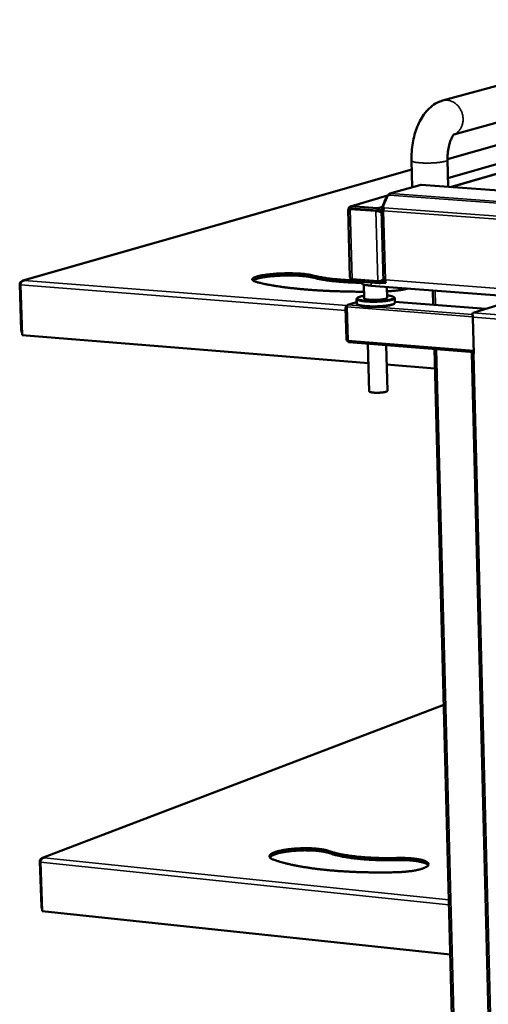
# Model space of a CAD drawing. Units: millimetres. Extents: x 65 to 5850, y 100 to 4100.
# Drawn here: x 4365 to 4546, y 3406 to 3786 of the extents above; entities that cross this region are included whole.
import ezdxf

# ---------------------------------------------------------------- set-up
doc = ezdxf.new("R2010")
doc.units = ezdxf.units.MM
doc.header["$LTSCALE"] = 20
doc.layers.add('Visible (ISO)', color=7, linetype='Continuous', lineweight=50)
doc.layers.add('Visible Narrow (ISO)', color=7, linetype='Continuous', lineweight=35)

msp = doc.modelspace()

# ---------------------------------------------------------------- linework, layer by layer
at = {"layer": 'Visible (ISO)'}
for p, q in [((4527.99, 3755.2), (4684.08, 3798.09)), ((4532.28, 3742.08), (4687.58, 3785.77)), ((4531.12, 3721.85), (4722.2, 3777.35)), ((4530.05, 3725.27), (4686.11, 3770.33)), ((4552.49, 3738.99), (4529.86, 3732.54)), ((4516.26, 3721.78), (4515.99, 3732.05)), ((4530.13, 3721.92), (4529.86, 3732.31)), ((4516.08, 3728.6), (4365.92, 3685.75)), ((4519.16, 3722.62), (4507.62, 3719.29)), ((4519.58, 3722.66), (4519.16, 3722.62)), ((4519.58, 3722.66), (4519.73, 3722.68)), ((5363.9, 3661.43), (4519.73, 3722.68)), ((4492.38, 3714.39), (4506.74, 3718.54)), ((4505.53, 3716.12), (4504.6, 3713.95)), ((4506.83, 3718.74), (4504.78, 3713.93)), ((4505.53, 3716.12), (4505.71, 3716.11)), ((4506.2, 3717.7), (4505.58, 3716.23)), ((4505.58, 3716.23), (4505.76, 3716.22)), ((4505.58, 3716.23), (4505.65, 3716.12)), ((4506.41, 3717.76), (4506.2, 3717.7)), ((4506.2, 3717.7), (4506.38, 3717.69)), ((4507.47, 3718.7), (4506.83, 3718.74)), ((4492.22, 3686.94), (4491.49, 3713.12)), ((4492.73, 3713.49), (4492.28, 3713.36)), ((4492.28, 3713.36), (4502.21, 3712.62)), ((4502.66, 3713.68), (4492.73, 3714.41)), ((4492.76, 3713.54), (4492.73, 3714.41)), ((4492.73, 3713.49), (4502.66, 3712.75)), ((4492.76, 3713.54), (4502.68, 3712.81)), ((4504.4, 3712.89), (4505.15, 3685.21)), ((4504.6, 3713.95), (4504.78, 3713.93)), ((4504.6, 3713.95), (4504.63, 3713.03)), ((4505.21, 3712.98), (4504.63, 3713.03)), ((4505.42, 3713.88), (4504.78, 3713.93)), ((4504.78, 3713.93), (4505.11, 3713.4)), ((4505.11, 3713.4), (4505.27, 3713.39)), ((4504.32, 3712.11), (4504.43, 3712.1)), ((4366.43, 3685.79), (4366.43, 3685.82)), ((4366.43, 3685.82), (4366.46, 3685.8)), ((4502.95, 3685.52), (4493.03, 3686.28)), ((4493.51, 3686.25), (4493.53, 3685.51)), ((4505.12, 3686.35), (4505.12, 3686.35)), ((4364.77, 3684.28), (4365.39, 3666.43)), ((4365.74, 3664.68), (4365.06, 3684.07)), ((4493.53, 3685.51), (4503.45, 3684.75)), ((4496.8, 3684.75), (4496.78, 3685.26)), ((4497.57, 3684.23), (4497.72, 3678.92)), ((4500.42, 3683.78), (4549.64, 3679.98)), ((4504.13, 3684.87), (4503.91, 3684.8)), ((4506.01, 3684.79), (4504.27, 3684.92)), ((4506.44, 3683.31), (4506.56, 3679.11)), ((4524.25, 3681.94), (4524.39, 3676.44)), ((4494.78, 3678.68), (4494.83, 3676.88)), ((4495.06, 3679.07), (4494.88, 3678.89)), ((4509.2, 3679.38), (4509.39, 3679.21)), ((4509.5, 3679), (4509.55, 3677.2)), ((4490.56, 3675.21), (4490.9, 3663.11)), ((4491.14, 3676.11), (4490.92, 3676.04)), ((4491.41, 3662.61), (4491.05, 3675.57)), ((4491.4, 3676.4), (4494.81, 3677.45)), ((4495.13, 3676.49), (4494.94, 3676.66)), ((4509.27, 3676.8), (4509.45, 3676.98)), ((4509.54, 3677.59), (4544.64, 3674.86)), ((4539.81, 3673.35), (4551.74, 3677.09)), ((4539.75, 3671.62), (4539.67, 3671.52)), ((4539.67, 3671.52), (4540.02, 3657.5)), ((4499.37, 3653.91), (4365.74, 3664.68)), ((4491.42, 3662.48), (4491.22, 3662.5)), ((4491.73, 3662), (4540, 3658.15)), ((4499.66, 3643.01), (4499.16, 3661.4)), ((4506.65, 3643.17), (4506.17, 3660.85)), ((4524.84, 3659.36), (4535.91, 3234.87)), ((4539.28, 3657.71), (4550.12, 3228.95)), ((4539.48, 3657.84), (4540.01, 3658.01)), ((4525.03, 3651.84), (4506.37, 3653.35)), ((4528.42, 3522.09), (4373.5, 3462.95)), ((4372.51, 3461.57), (4373.12, 3444.15)), ((4374.15, 3463.04), (4374.15, 3463.07)), ((4374.15, 3463.07), (4374.18, 3463.04)), ((4373.46, 3442.37), (4372.8, 3461.29)), ((4530.93, 3425.64), (4373.46, 3442.37))]:
    msp.add_line(p, q, dxfattribs=at)
at = {"layer": 'Visible (ISO)', "flags": 128}
for points in [[(4506.91, 3718.74, -0.034436), (4507.01, 3718.88, -0.034436), (4507.13, 3719.01, -0.033418), (4507.26, 3719.11, -0.033418), (4507.41, 3719.2)], [(4507.41, 3719.2, -0.034317), (4507.55, 3719.27, -0.034317), (4507.71, 3719.31, -0.034618), (4507.87, 3719.33, -0.034618), (4508.04, 3719.33)], [(4507.47, 3718.7, -0.060556), (4507.57, 3718.92, -0.060556), (4507.73, 3719.12, -0.045902), (4507.87, 3719.24, -0.045902), (4508.04, 3719.33)], [(4503.22, 3712.55, 0.03163), (4503.08, 3712.63, 0.03163), (4502.93, 3712.69, 0.027145), (4502.8, 3712.73, 0.027145), (4502.66, 3712.75)], [(4503.49, 3712.41, 0.024443), (4503.34, 3712.54, 0.039283), (4503.23, 3712.61, 0.008674), (4503.08, 3712.69, 0.010511), (4502.95, 3712.75, 0.047704), (4502.86, 3712.78, 0.026885), (4502.68, 3712.81)], [(4504.66, 3712.76, -0.20454), (4504.53, 3712.75, -0.207617), (4504.44, 3712.84, -0.07036), (4504.42, 3712.89, -0.078184), (4504.43, 3712.93, -0.239805), (4504.5, 3713.03, -0.231575), (4504.63, 3713.03)], [(4505.21, 3712.68, -0.010053), (4505.05, 3712.69, -0.010053), (4504.9, 3712.71, -0.008069), (4504.78, 3712.73, -0.008069), (4504.66, 3712.76)], [(4505.21, 3712.68, -0.026829), (4505.21, 3713, -0.026829), (4505.25, 3713.31, -0.025223), (4505.32, 3713.6, -0.025223), (4505.42, 3713.88)], [(4456.06, 3685.24, -0.026125), (4455.6, 3685.37, -0.035287), (4455.28, 3685.5, -0.009564), (4454.9, 3685.7, -0.026608), (4454.76, 3685.79, -0.070747), (4454.61, 3685.93, -0.085044), (4454.52, 3686.09, -0.114732), (4454.51, 3686.24, -0.107151), (4454.56, 3686.4, -0.060964), (4454.69, 3686.56, -0.055288), (4454.88, 3686.71, -0.01913), (4455.21, 3686.9, -0.026135), (4455.46, 3687.02, -0.010346), (4455.95, 3687.2, -0.014364), (4456.3, 3687.31, -0.007182), (4456.91, 3687.47, -0.009126), (4457.38, 3687.58, -0.005435), (4458.09, 3687.73, -0.006463), (4458.68, 3687.84, -0.004384), (4459.46, 3687.96, -0.004971), (4460.16, 3688.06, -0.003734), (4461.01, 3688.16, -0.004083), (4461.79, 3688.24, -0.00334), (4462.68, 3688.32, -0.003545), (4463.53, 3688.39, -0.003124), (4464.46, 3688.45, -0.00323), (4465.35, 3688.49, -0.00305), (4466.28, 3688.53, -0.003077), (4467.21, 3688.55, -0.003105), (4468.13, 3688.56, -0.003058), (4469.06, 3688.56, -0.0033), (4469.95, 3688.55, -0.00317), (4470.87, 3688.53, -0.00367), (4471.7, 3688.5, -0.003431), (4472.59, 3688.45, -0.00429), (4473.35, 3688.4, -0.003887), (4474.19, 3688.33, -0.005313), (4474.86, 3688.26, -0.004631), (4475.62, 3688.16, -0.007056), (4475.76, 3688.14, -0.000852), (4476.87, 3687.96, -0.015225), (4477.2, 3687.9, -0.007312), (4477.9, 3687.73)], [(4477.92, 3686.89, 0.007143), (4477.26, 3687.05, 0.014848), (4476.94, 3687.12, 0.000812), (4475.88, 3687.29, 0.006905), (4475.76, 3687.31, 0.00457), (4475.03, 3687.41, 0.005229), (4474.4, 3687.47, 0.003832), (4473.6, 3687.55, 0.004229), (4472.88, 3687.6, 0.00337), (4472.04, 3687.65, 0.003611), (4471.25, 3687.68, 0.003094), (4470.38, 3687.71, 0.003232), (4469.54, 3687.72, 0.002957), (4468.64, 3687.73, 0.003019), (4467.77, 3687.72, 0.002938), (4466.87, 3687.71, 0.002935), (4465.98, 3687.68, 0.003036), (4465.11, 3687.64, 0.002966), (4464.22, 3687.6, 0.003265), (4463.38, 3687.54, 0.003116), (4462.51, 3687.47, 0.003665), (4461.73, 3687.4, 0.00341), (4460.9, 3687.31, 0.004316), (4460.19, 3687.22, 0.003897), (4459.41, 3687.11, 0.005373), (4458.78, 3687.01, 0.004674), (4458.07, 3686.89, 0.007153), (4457.55, 3686.78, 0.005921), (4456.92, 3686.63, 0.010373), (4456.5, 3686.52, 0.008012), (4455.97, 3686.36, 0.016843), (4455.8, 3686.3, 0.005232), (4455.25, 3686.07, 0.038453), (4455.09, 3685.99, 0.018366), (4454.78, 3685.78)], [(4477.9, 3687.73, 0.005473), (4478.93, 3687.46, 0.011228), (4479.44, 3687.35, 0.000472), (4481.07, 3687.03, 0.005365), (4481.21, 3687.01, 0.003881), (4482.26, 3686.83, 0.004308), (4483.2, 3686.69, 0.003289), (4484.34, 3686.54, 0.003585), (4485.39, 3686.42, 0.002865), (4486.61, 3686.29, 0.003076), (4487.75, 3686.19, 0.002559), (4487.85, 3686.18, 0.000106), (4490.27, 3685.99, 0.00494), (4491.18, 3685.93, 0.002585), (4492.92, 3685.84)], [(4496.79, 3684.87, -0.002119), (4495.08, 3684.92, -0.004101), (4494.19, 3684.95, -0.000071), (4491.75, 3685.07, -0.002106), (4491.67, 3685.07, -0.002379), (4490.49, 3685.14, -0.00227), (4489.25, 3685.23, -0.002641), (4488.13, 3685.32, -0.002493), (4486.95, 3685.42, -0.002995), (4485.91, 3685.53, -0.002794), (4484.8, 3685.65, -0.003479), (4483.84, 3685.77, -0.003201), (4482.81, 3685.92, -0.004155), (4481.94, 3686.05, -0.003761), (4480.98, 3686.21, -0.005122), (4480.86, 3686.24, -0.000428), (4479.35, 3686.54, -0.010677), (4478.88, 3686.65, -0.005215), (4477.92, 3686.89)], [(4497.65, 3681.46, -0.001453), (4495.21, 3681.46, -0.002854), (4493.97, 3681.48, -0.000034), (4490.41, 3681.54, -0.001449), (4490.33, 3681.54, -0.001527), (4488.56, 3681.59, -0.001497), (4486.76, 3681.64, -0.0016), (4485.04, 3681.71, -0.00156), (4483.27, 3681.79, -0.001693), (4481.6, 3681.87, -0.001643), (4479.88, 3681.97, -0.001811), (4478.27, 3682.07, -0.001747), (4476.6, 3682.19, -0.001958), (4475.05, 3682.32, -0.001879), (4473.44, 3682.46, -0.002144), (4471.97, 3682.6, -0.002044), (4470.43, 3682.76, -0.002377), (4469.04, 3682.91, -0.002251), (4467.58, 3683.09, -0.002675), (4466.28, 3683.26, -0.002512), (4464.89, 3683.46, -0.003057), (4463.68, 3683.64, -0.002847), (4462.39, 3683.86, -0.003557), (4461.27, 3684.06, -0.003279), (4460.07, 3684.29, -0.004224), (4459.94, 3684.32, -0.000287), (4457.96, 3684.75, -0.008695), (4457.33, 3684.9, -0.004274), (4456.06, 3685.24)], [(4496.8, 3684.75, 0.050042), (4496.86, 3684.61, 0.099089), (4496.91, 3684.55, 0.033072), (4497.08, 3684.43, 0.040447), (4497.24, 3684.35, 0.012907), (4497.56, 3684.23, 0.019277), (4497.77, 3684.17, 0.008208), (4498.19, 3684.07, 0.011132), (4498.5, 3684.01, 0.006052), (4498.59, 3684, 0.00069), (4499.39, 3683.88, 0.011574), (4499.76, 3683.83, 0.006564), (4500.42, 3683.78)], [(4514.63, 3682.68, -0.005785), (4513.95, 3682.51, -0.011936), (4513.62, 3682.44, -0.000532), (4512.54, 3682.24, -0.005643), (4512.44, 3682.22, -0.004018), (4511.74, 3682.11, -0.004479), (4511.11, 3682.02, -0.003458), (4510.36, 3681.93, -0.003748), (4509.66, 3681.85, -0.0031), (4509.58, 3681.84, -0.000158), (4508.11, 3681.71, -0.006007), (4507.55, 3681.67, -0.003148), (4506.49, 3681.61)], [(4494.88, 3678.89, 0.122463), (4494.78, 3678.76, 0.177565), (4494.78, 3678.65, 0.083998), (4494.85, 3678.52, 0.087439), (4494.95, 3678.42, 0.031009), (4495.18, 3678.29, 0.035296), (4495.4, 3678.2, 0.010963), (4495.81, 3678.07, 0.016868), (4496.09, 3678, 0.007432), (4496.62, 3677.9, 0.009962), (4497.01, 3677.84, 0.005679), (4497.62, 3677.77, 0.006859), (4498.13, 3677.72, 0.004697), (4498.8, 3677.67, 0.005291), (4499.39, 3677.63, 0.00418), (4500.1, 3677.61, 0.004467), (4500.76, 3677.59, 0.003989), (4501.47, 3677.59, 0.004075), (4502.18, 3677.6, 0.004077), (4502.88, 3677.62, 0.00399), (4503.59, 3677.66, 0.004473), (4504.25, 3677.7, 0.004184), (4504.96, 3677.75, 0.005302), (4505.55, 3677.81, 0.004705), (4506.21, 3677.89, 0.006882), (4506.72, 3677.97, 0.005694), (4507.32, 3678.07, 0.010007), (4507.71, 3678.15, 0.007457), (4508.23, 3678.27, 0.016976), (4508.5, 3678.35, 0.011026), (4508.91, 3678.49, 0.035598), (4509.12, 3678.59, 0.0315), (4509.34, 3678.73, 0.088193), (4509.44, 3678.83, 0.08412), (4509.5, 3678.97, 0.177794), (4509.49, 3679.08, 0.123296), (4509.39, 3679.21)], [(4506.53, 3680.06, -0.010557), (4507.17, 3679.99, -0.017258), (4507.56, 3679.92, -0.001803), (4508.24, 3679.78, -0.008733), (4508.38, 3679.74, -0.023814), (4508.61, 3679.67, -0.015908), (4508.96, 3679.54, -0.056265), (4509.14, 3679.43, -0.072091), (4509.26, 3679.31, -0.132087), (4509.31, 3679.19, -0.142074), (4509.29, 3679.07, -0.092227), (4509.21, 3678.95, -0.066472), (4509.04, 3678.83, -0.019667), (4508.75, 3678.69, -0.027296), (4508.52, 3678.6, -0.009363), (4508.06, 3678.46, -0.013942), (4507.75, 3678.38, -0.006724), (4507.19, 3678.27, -0.008684), (4506.76, 3678.19, -0.005299), (4506.13, 3678.1, -0.006232), (4505.59, 3678.03, -0.004517), (4504.9, 3677.96, -0.004979), (4504.28, 3677.91, -0.004147), (4503.56, 3677.87, -0.004342), (4502.88, 3677.83, -0.004091), (4502.17, 3677.81, -0.004091), (4501.46, 3677.8, -0.004338), (4500.78, 3677.81, -0.004144), (4500.06, 3677.82, -0.00497), (4499.44, 3677.84, -0.00451), (4498.75, 3677.88, -0.006215), (4498.2, 3677.93, -0.005288), (4497.57, 3677.99, -0.008649), (4497.13, 3678.05, -0.006704), (4496.56, 3678.14, -0.013864), (4496.25, 3678.21, -0.009323), (4495.78, 3678.32, -0.027085), (4495.55, 3678.4, -0.019415), (4495.25, 3678.53, -0.065877), (4495.08, 3678.65, -0.091142), (4494.98, 3678.76, -0.141756), (4494.96, 3678.88, -0.132805), (4495, 3679, -0.073124), (4495.11, 3679.12, -0.056762), (4495.3, 3679.24, -0.016062), (4495.63, 3679.39, -0.023977), (4495.86, 3679.47, -0.008759), (4496, 3679.51, -0.001818), (4496.67, 3679.68, -0.017316), (4497.06, 3679.77, -0.010601), (4497.69, 3679.87)], [(4497.72, 3678.92, 0.045089), (4497.8, 3678.79, 0.099382), (4497.85, 3678.75, 0.032214), (4498.05, 3678.65, 0.034905), (4498.23, 3678.59, 0.009471), (4498.61, 3678.5, 0.01578), (4498.84, 3678.46, 0.006892), (4499.3, 3678.39, 0.009306), (4499.64, 3678.35, 0.005604), (4500.15, 3678.31, 0.006609), (4500.59, 3678.29, 0.005005), (4501.13, 3678.28, 0.005392), (4501.63, 3678.27, 0.004936), (4502.16, 3678.28, 0.004935), (4502.69, 3678.29, 0.005398), (4503.19, 3678.32, 0.005008), (4503.72, 3678.36, 0.006623), (4504.16, 3678.4, 0.005612), (4504.66, 3678.46, 0.009338), (4505, 3678.52, 0.006907), (4505.46, 3678.6, 0.015862), (4505.69, 3678.65, 0.00951), (4506.06, 3678.76, 0.035169), (4506.24, 3678.83, 0.032728), (4506.43, 3678.93, 0.100225), (4506.48, 3678.98, 0.045511), (4506.56, 3679.11)], [(4490.92, 3676.04, 0.049714), (4490.79, 3675.95, 0.08523), (4490.73, 3675.89, 0.033642), (4490.68, 3675.77, 0.021097), (4490.6, 3675.58, 0.052851), (4490.57, 3675.42, 0.039351), (4490.56, 3675.21)], [(4491.05, 3675.57, -0.039347), (4491.05, 3675.79, -0.052844), (4491.09, 3675.95, -0.021094), (4491.16, 3676.14, -0.033645), (4491.22, 3676.25, -0.085236), (4491.28, 3676.32, -0.049714), (4491.4, 3676.4)], [(4509.55, 3677.2, -0.049187), (4509.48, 3677.02, -0.100926), (4509.42, 3676.95, -0.033771), (4509.21, 3676.81, -0.038969), (4509.01, 3676.71, -0.011625), (4508.6, 3676.56, -0.018087), (4508.33, 3676.48, -0.00768), (4507.81, 3676.36, -0.010456), (4507.42, 3676.28, -0.00583), (4506.81, 3676.17, -0.007102), (4506.31, 3676.1, -0.004797), (4505.64, 3676.01, -0.00543), (4505.04, 3675.95, -0.004255), (4504.33, 3675.9, -0.004558), (4503.66, 3675.85, -0.004053), (4502.94, 3675.82, -0.004144), (4502.23, 3675.8, -0.004142), (4501.51, 3675.79, -0.004052), (4500.79, 3675.79, -0.004552), (4500.12, 3675.8, -0.00425), (4499.4, 3675.83, -0.005417), (4498.8, 3675.87, -0.004789), (4498.13, 3675.92, -0.007079), (4497.62, 3675.97, -0.005815), (4497.01, 3676.05, -0.010408), (4496.61, 3676.11, -0.007654), (4496.09, 3676.21, -0.01797), (4495.81, 3676.28, -0.011552), (4495.4, 3676.41, -0.038636), (4495.2, 3676.5, -0.033238), (4494.97, 3676.64, -0.100078), (4494.91, 3676.7, -0.04869), (4494.83, 3676.88)], [(4495.13, 3676.49, 0.02202), (4495.39, 3676.33, 0.047757), (4495.52, 3676.27, 0.007887), (4495.99, 3676.12, 0.019431), (4496.18, 3676.07, 0.007913), (4496.7, 3675.96, 0.010971), (4497.07, 3675.9, 0.00597), (4497.68, 3675.82, 0.007343), (4498.17, 3675.77, 0.00489), (4498.84, 3675.72, 0.005563), (4499.43, 3675.68, 0.004326), (4500.14, 3675.66, 0.004646), (4500.8, 3675.64, 0.004118), (4501.53, 3675.64, 0.004214), (4502.23, 3675.65, 0.004216), (4502.93, 3675.67, 0.004119), (4503.65, 3675.7, 0.004652), (4504.31, 3675.75, 0.00433), (4505.02, 3675.81, 0.005576), (4505.61, 3675.87, 0.004899), (4506.27, 3675.95, 0.007368), (4506.76, 3676.02, 0.005985), (4507.36, 3676.13, 0.011023), (4507.74, 3676.21, 0.007941), (4508.25, 3676.34, 0.01956), (4508.44, 3676.39, 0.008002), (4508.89, 3676.56, 0.048108), (4509.02, 3676.63, 0.022183), (4509.27, 3676.8)], [(4365.39, 3666.43, 0.035169), (4365.42, 3666.17, 0.035169), (4365.48, 3665.92, 0.035198), (4365.58, 3665.68, 0.035198), (4365.71, 3665.45)], [(4490.9, 3663.11, 0.045678), (4490.91, 3662.94, 0.057167), (4490.95, 3662.8, 0.024965), (4491.01, 3662.66, 0.043888), (4491.06, 3662.59, 0.102268), (4491.12, 3662.54, 0.061378), (4491.22, 3662.5)], [(4491.73, 3662, -0.061374), (4491.62, 3662.04, -0.102271), (4491.57, 3662.08, -0.043886), (4491.52, 3662.16, -0.024959), (4491.46, 3662.3, -0.057158), (4491.42, 3662.44, -0.045672), (4491.41, 3662.61)], [(4540.02, 3657.5, -0.029213), (4539.79, 3657.52, -0.031986), (4539.58, 3657.56, -0.015162), (4539.37, 3657.62, -0.06924), (4539.33, 3657.65, -0.152854), (4539.3, 3657.68, -0.089083), (4539.29, 3657.75, -0.28059), (4539.35, 3657.85, -0.257208), (4539.48, 3657.84)], [(4506.65, 3643.17, -0.043292), (4506.56, 3643.04, -0.098619), (4506.51, 3642.99, -0.031837), (4506.31, 3642.89, -0.033281), (4506.1, 3642.82, -0.008825), (4505.7, 3642.72, -0.015072), (4505.46, 3642.68, -0.006976), (4504.98, 3642.6, -0.009184), (4504.62, 3642.56, -0.006132), (4504.12, 3642.52, -0.00689), (4503.67, 3642.49, -0.006068), (4503.17, 3642.47, -0.006069), (4502.68, 3642.47, -0.006883), (4502.23, 3642.47, -0.006129), (4501.72, 3642.49, -0.009164), (4501.36, 3642.52, -0.006969), (4500.88, 3642.57, -0.015019), (4500.64, 3642.61, -0.008805), (4500.23, 3642.69, -0.033102), (4500.02, 3642.75, -0.031455), (4499.81, 3642.84, -0.097984), (4499.76, 3642.88, -0.042999), (4499.66, 3643.01)], [(4462.7, 3462.32, -0.030085), (4462.24, 3462.49, -0.041005), (4461.93, 3462.67, -0.011659), (4461.55, 3462.93, -0.031687), (4461.41, 3463.04, -0.065956), (4461.26, 3463.23, -0.070357), (4461.17, 3463.44, -0.087544), (4461.15, 3463.64, -0.085179), (4461.21, 3463.85, -0.055405), (4461.34, 3464.07, -0.054585), (4461.52, 3464.26, -0.024167), (4461.82, 3464.5, -0.029959), (4462.09, 3464.66, -0.013606), (4462.55, 3464.89, -0.017693), (4462.92, 3465.05, -0.009406), (4463.51, 3465.26, -0.011636), (4463.99, 3465.41, -0.007146), (4464.67, 3465.6, -0.008394), (4465.26, 3465.74, -0.005791), (4466.03, 3465.9, -0.006525), (4466.72, 3466.03, -0.004952), (4467.56, 3466.17, -0.005396), (4468.33, 3466.28, -0.004441), (4469.21, 3466.38, -0.004703), (4470.05, 3466.47, -0.004162), (4470.96, 3466.55, -0.004297), (4471.85, 3466.61, -0.004066), (4472.77, 3466.65, -0.0041), (4473.68, 3466.68, -0.004139), (4474.59, 3466.7, -0.004077), (4475.51, 3466.7, -0.004394), (4476.39, 3466.69, -0.004225), (4477.3, 3466.66, -0.004876), (4478.12, 3466.61, -0.004568), (4479, 3466.55, -0.005679), (4479.75, 3466.48, -0.005164), (4480.58, 3466.39, -0.006989), (4481.24, 3466.3, -0.006133), (4482, 3466.18, -0.00918), (4482.16, 3466.14, -0.001405), (4483.23, 3465.91, -0.019355), (4483.57, 3465.82, -0.009491), (4484.25, 3465.6)], [(4484.27, 3464.79, 0.009383), (4483.61, 3465, 0.019124), (4483.28, 3465.09, 0.001372), (4482.23, 3465.32, 0.009083), (4482.08, 3465.35, 0.006093), (4481.34, 3465.47, 0.006935), (4480.69, 3465.57, 0.005129), (4479.89, 3465.66, 0.00564), (4479.15, 3465.73, 0.004528), (4478.3, 3465.79, 0.004838), (4477.5, 3465.83, 0.004176), (4476.61, 3465.87, 0.00435), (4475.75, 3465.88, 0.004011), (4474.85, 3465.89, 0.004083), (4473.96, 3465.87, 0.004009), (4473.07, 3465.85, 0.00399), (4472.16, 3465.81, 0.004169), (4471.29, 3465.75, 0.004057), (4470.39, 3465.68, 0.004519), (4469.56, 3465.6, 0.004294), (4468.69, 3465.5, 0.00512), (4467.92, 3465.4, 0.004738), (4467.08, 3465.27, 0.006094), (4466.39, 3465.15, 0.005468), (4465.62, 3465, 0.007679), (4465.02, 3464.86, 0.006636), (4464.32, 3464.68, 0.01036), (4463.82, 3464.54, 0.008543), (4463.22, 3464.34, 0.0152), (4462.83, 3464.18, 0.011895), (4462.34, 3463.96, 0.024673), (4462.14, 3463.86, 0.010294), (4461.7, 3463.57, 0.052904), (4461.55, 3463.45, 0.0269), (4461.31, 3463.17)], [(4484.25, 3465.6, 0.007035), (4485.26, 3465.26, 0.01421), (4485.77, 3465.11, 0.000769), (4487.35, 3464.7, 0.006909), (4487.53, 3464.65, 0.005081), (4488.55, 3464.43, 0.005609), (4489.49, 3464.25, 0.00433), (4490.61, 3464.05, 0.004702), (4491.64, 3463.89, 0.003787), (4492.85, 3463.72, 0.004055), (4493.98, 3463.58, 0.003391), (4495.25, 3463.44, 0.003585), (4496.46, 3463.32, 0.003102), (4497.79, 3463.21, 0.003243), (4499.07, 3463.13, 0.002895), (4500.45, 3463.05, 0.002995), (4501.79, 3462.99, 0.002752), (4503.2, 3462.94, 0.00282), (4504.58, 3462.91, 0.002665), (4504.7, 3462.91, 0.000113), (4507.44, 3462.89, 0.005216), (4508.41, 3462.9, 0.002678), (4510.32, 3462.94)], [(4510.16, 3457.44, -0.001962), (4507.6, 3457.38, -0.003852), (4506.3, 3457.37, -0.000061), (4502.58, 3457.36, -0.001957), (4502.46, 3457.36, -0.002018), (4500.58, 3457.37, -0.001993), (4498.67, 3457.41, -0.002086), (4496.81, 3457.45, -0.002049), (4494.93, 3457.52, -0.002177), (4493.12, 3457.59, -0.002127), (4491.27, 3457.69, -0.002296), (4489.51, 3457.79, -0.002231), (4487.7, 3457.91, -0.002448), (4486.01, 3458.05, -0.002366), (4484.26, 3458.2, -0.00264), (4482.63, 3458.36, -0.002536), (4480.94, 3458.54, -0.002883), (4479.39, 3458.73, -0.002752), (4477.77, 3458.94, -0.00319), (4476.31, 3459.15, -0.003023), (4474.77, 3459.39, -0.003581), (4473.4, 3459.62, -0.003368), (4471.94, 3459.88, -0.004083), (4470.67, 3460.14, -0.003808), (4469.31, 3460.43, -0.004738), (4468.14, 3460.7, -0.004377), (4466.88, 3461.02, -0.005606), (4466.7, 3461.07, -0.0005), (4464.68, 3461.65, -0.011402), (4464.01, 3461.86, -0.00567), (4462.7, 3462.32)], [(4510.34, 3462.12, -0.00268), (4508.43, 3462.08, -0.005221), (4507.46, 3462.08, -0.000113), (4504.72, 3462.09, -0.002667), (4504.61, 3462.09, -0.002822), (4503.22, 3462.12, -0.002755), (4501.81, 3462.17, -0.002997), (4500.47, 3462.23, -0.002897), (4499.09, 3462.31, -0.003246), (4497.81, 3462.4, -0.003105), (4496.48, 3462.5, -0.003588), (4495.27, 3462.62, -0.003394), (4494, 3462.76, -0.004058), (4492.87, 3462.9, -0.003791), (4491.67, 3463.07, -0.004706), (4490.63, 3463.23, -0.004334), (4489.51, 3463.43, -0.005613), (4488.58, 3463.61, -0.005085), (4487.55, 3463.84, -0.006915), (4487.37, 3463.88, -0.00077), (4485.8, 3464.29, -0.01422), (4485.29, 3464.44, -0.007041), (4484.27, 3464.79)], [(4510.32, 3462.94, -0.004301), (4511.52, 3462.96, -0.00821), (4512.15, 3462.96, -0.000292), (4513.83, 3462.92, -0.004239), (4513.95, 3462.91, -0.004869), (4514.78, 3462.87, -0.00457), (4515.66, 3462.81, -0.005652), (4516.42, 3462.74, -0.00515), (4517.25, 3462.64, -0.006928), (4517.92, 3462.55, -0.006095), (4518.69, 3462.43, -0.009055), (4519.26, 3462.32, -0.007626), (4519.94, 3462.16, -0.012799), (4520.4, 3462.03, -0.01022), (4520.97, 3461.85, -0.019917), (4521.32, 3461.71, -0.015282), (4521.76, 3461.5, -0.034471), (4522.02, 3461.35, -0.029122), (4522.3, 3461.12, -0.062224), (4522.46, 3460.94, -0.065469), (4522.57, 3460.73, -0.087057), (4522.6, 3460.52, -0.086087), (4522.56, 3460.31, -0.059869), (4522.45, 3460.09, -0.057884), (4522.28, 3459.9, -0.026315), (4521.99, 3459.66, -0.031923), (4521.73, 3459.49, -0.014381), (4521.28, 3459.26, -0.018688), (4520.92, 3459.1, -0.009805), (4520.35, 3458.89, -0.012175), (4519.87, 3458.73, -0.007393), (4519.19, 3458.54, -0.008713), (4518.61, 3458.4, -0.005957), (4517.84, 3458.23, -0.00673), (4517.16, 3458.1, -0.00507), (4516.32, 3457.96, -0.005535), (4515.55, 3457.85, -0.004529), (4514.66, 3457.74, -0.004804), (4513.82, 3457.66, -0.00423), (4513.7, 3457.65, -0.00029), (4512.01, 3457.52, -0.008203), (4511.37, 3457.48, -0.004289), (4510.16, 3457.44)], [(4522.47, 3460.13, 0.026848), (4522.23, 3460.39, 0.052504), (4522.08, 3460.5, 0.010189), (4521.65, 3460.75, 0.024726), (4521.46, 3460.84, 0.01213), (4520.99, 3461.03, 0.015386), (4520.61, 3461.16, 0.008703), (4520.04, 3461.32, 0.010526), (4519.56, 3461.44, 0.006741), (4518.9, 3461.57, 0.007801), (4518.32, 3461.68, 0.005528), (4517.59, 3461.79, 0.006172), (4516.93, 3461.87, 0.004757), (4516.13, 3461.95, 0.005158), (4515.4, 3462.01, 0.004275), (4514.56, 3462.07, 0.00452), (4513.77, 3462.1, 0.003996), (4513.67, 3462.11, 0.000258), (4512.07, 3462.14, 0.00775), (4511.48, 3462.14, 0.004046), (4510.34, 3462.12)], [(4373.12, 3444.15, 0.034869), (4373.14, 3443.89, 0.034869), (4373.21, 3443.64, 0.035188), (4373.3, 3443.41, 0.035188), (4373.43, 3443.18)]]:
    msp.add_lwpolyline(points, format="xyb", dxfattribs=at)
at = {"layer": 'Visible (ISO)'}
for points, knots in [([(4515.99, 3732.05), (4515.93, 3734.31), (4516.09, 3736.65), (4516.84, 3741.04), (4517.42, 3743.16), (4518.98, 3747.07), (4519.99, 3748.9), (4522.51, 3752.11), (4524.11, 3753.51), (4526.61, 3754.75), (4527.29, 3755.01), (4527.99, 3755.2)], [0, 0, 0, 0, 0.942505, 0.942505, 1.862292, 1.862292, 2.816286, 2.816286, 3.825489, 3.825489, 4.17688, 4.17688, 4.17688, 4.17688]), ([(4532.42, 3742.23), (4532.42, 3742.23), (4532.33, 3742.14), (4532.04, 3741.78), (4531.86, 3741.52), (4531.48, 3740.82), (4531.27, 3740.38), (4530.85, 3739.3), (4530.64, 3738.65), (4530.27, 3737.18), (4530.12, 3736.34), (4529.91, 3734.58), (4529.85, 3733.63), (4529.86, 3732.58), (4529.86, 3732.45), (4529.86, 3732.31)], [0.439078, 0.439078, 0.439078, 0.439078, 0.735719, 0.735719, 1.003681, 1.003681, 1.289961, 1.289961, 1.6117, 1.6117, 1.969075, 1.969075, 2.351978, 2.351978, 2.408548, 2.408548, 2.408548, 2.408548]), ([(4491.5, 3713.12), (4491.5, 3713.15), (4491.58, 3713.19), (4491.75, 3713.23), (4491.88, 3713.26), (4492.07, 3713.31), (4492.28, 3713.36)], [0.539068, 0.539068, 0.539068, 0.539068, 1.109068, 1.109068, 1.109068, 1.570796, 1.570796, 1.570796, 1.570796]), ([(4492.73, 3714.41), (4492.3, 3714.48), (4491.88, 3714.18), (4491.75, 3713.69), (4491.71, 3713.55), (4491.7, 3713.38), (4491.71, 3713.22)], [0, 0, 0, 0, 1.109068, 1.109068, 1.109068, 1.444595, 1.444595, 1.444595, 1.444595]), ([(4492.49, 3713.41), (4492.53, 3713.49), (4492.59, 3713.54), (4492.67, 3713.55), (4492.7, 3713.56), (4492.73, 3713.55), (4492.76, 3713.54)], [0.7822032, 0.7822032, 0.7822032, 0.7822032, 1.3507155, 1.3507155, 1.3507155, 1.5707963, 1.5707963, 1.5707963, 1.5707963]), ([(4502.21, 3712.62), (4502.72, 3712.58), (4503.41, 3712.44), (4503.91, 3712.27), (4504.12, 3712.2), (4504.3, 3712.12), (4504.43, 3712.05)], [-3.141593, -3.141593, -3.141593, -3.141593, -2.04607, -2.04607, -2.04607, -1.603778, -1.603778, -1.603778, -1.603778]), ([(4504.42, 3712.27), (4504.23, 3712.75), (4503.82, 3713.22), (4503.35, 3713.47), (4503.12, 3713.59), (4502.88, 3713.66), (4502.66, 3713.68)], [1.690038, 1.690038, 1.690038, 1.690038, 2.666319, 2.666319, 2.666319, 3.141593, 3.141593, 3.141593, 3.141593]), ([(4503.22, 3712.55), (4503.32, 3712.48), (4503.46, 3712.42), (4503.66, 3712.35), (4503.71, 3712.33), (4503.75, 3712.32)], [0, 0, 0, 0, 0.1007854, 0.1007854, 0.1253005, 0.1253005, 0.1253005, 0.1253005]), ([(4366.43, 3685.82), (4365.8, 3685.82), (4365.2, 3685.48), (4364.93, 3684.98), (4364.82, 3684.77), (4364.76, 3684.52), (4364.77, 3684.28)], [1.570796, 1.570796, 1.570796, 1.570796, 2.666319, 2.666319, 2.666319, 3.141593, 3.141593, 3.141593, 3.141593]), ([(4365.06, 3684.07), (4365.04, 3684.63), (4365.34, 3685.22), (4365.8, 3685.54), (4366, 3685.68), (4366.23, 3685.77), (4366.46, 3685.8)], [-3.141593, -3.141593, -3.141593, -3.141593, -2.04607, -2.04607, -2.04607, -1.570796, -1.570796, -1.570796, -1.570796]), ([(4492.52, 3686.54), (4492.61, 3686.22), (4492.79, 3685.94), (4493.01, 3685.76), (4493.17, 3685.62), (4493.35, 3685.54), (4493.53, 3685.51)], [0.476078, 0.476078, 0.476078, 0.476078, 1.109068, 1.109068, 1.109068, 1.570796, 1.570796, 1.570796, 1.570796]), ([(4505.12, 3686.35), (4504.82, 3686.01), (4504.25, 3685.7), (4503.68, 3685.58), (4503.42, 3685.52), (4503.17, 3685.5), (4502.95, 3685.52)], [1.603778, 1.603778, 1.603778, 1.603778, 2.666319, 2.666319, 2.666319, 3.141593, 3.141593, 3.141593, 3.141593]), ([(4503.45, 3684.75), (4503.96, 3684.71), (4504.53, 3685.04), (4504.87, 3685.58), (4504.98, 3685.75), (4505.07, 3685.94), (4505.13, 3686.14)], [-3.141593, -3.141593, -3.141593, -3.141593, -2.04607, -2.04607, -2.04607, -1.690038, -1.690038, -1.690038, -1.690038]), ([(4505.29, 3684.91), (4505.09, 3685.16), (4505.13, 3685.39), (4505.4, 3685.64), (4505.54, 3685.77), (4505.72, 3685.9), (4505.93, 3686.04)], [-0.9090909, -0.9090909, -0.9090909, -0.9090909, -0.2939453, -0.2939453, -0.2939453, 0, 0, 0, 0]), ([(4506.05, 3684.75), (4505.95, 3684.83), (4505.87, 3685.05), (4505.86, 3685.37), (4505.86, 3685.57), (4505.88, 3685.8), (4505.93, 3686.04)], [-0.7630702, -0.7630702, -0.7630702, -0.7630702, -0.2939453, -0.2939453, -0.2939453, 0, 0, 0, 0]), ([(4539.75, 3671.62), (4539.5, 3672.18), (4539.42, 3672.77), (4539.56, 3673.1), (4539.62, 3673.23), (4539.7, 3673.31), (4539.81, 3673.35)], [1.570796, 1.570796, 1.570796, 1.570796, 2.690008, 2.690008, 2.690008, 3.141593, 3.141593, 3.141593, 3.141593]), ([(4374.15, 3463.07), (4373.53, 3463.07), (4372.94, 3462.74), (4372.67, 3462.25), (4372.56, 3462.04), (4372.5, 3461.8), (4372.51, 3461.57)], [1.570796, 1.570796, 1.570796, 1.570796, 2.666319, 2.666319, 2.666319, 3.141593, 3.141593, 3.141593, 3.141593]), ([(4372.8, 3461.29), (4372.79, 3461.84), (4373.08, 3462.43), (4373.53, 3462.76), (4373.73, 3462.9), (4373.96, 3463), (4374.18, 3463.04)], [-3.141593, -3.141593, -3.141593, -3.141593, -2.04607, -2.04607, -2.04607, -1.570796, -1.570796, -1.570796, -1.570796])]:
    msp.add_open_spline(points, degree=3, knots=knots, dxfattribs=at)
for points in [[(4492.13, 3713.32), (4492.23, 3713.34), (4492.32, 3713.37), (4492.4, 3713.39)], [(4493.03, 3686.28), (4492.55, 3686.47), (4492.23, 3686.7), (4492.22, 3686.94)]]:
    msp.add_open_spline(points, degree=3, dxfattribs=at)
at = {"layer": 'Visible Narrow (ISO)'}
for p, q in [((4686.15, 3770.27), (4530.05, 3725.19)), ((4530.86, 3721.87), (4695.41, 3769.66)), ((4552.76, 3739.01), (4529.86, 3732.47)), ((4516.08, 3728.54), (4366.43, 3685.82)), ((4508.04, 3719.33), (4519.58, 3722.66)), ((4519.58, 3722.66), (5363.8, 3661.41)), ((4506.71, 3718.45), (4492.73, 3714.41)), ((4507.42, 3718.7), (4507.41, 3719.2)), ((4507.47, 3718.7), (5355.62, 3656.69)), ((4508.04, 3719.33), (5356.02, 3657.4)), ((4492.28, 3713.36), (4493.03, 3686.28)), ((4494.13, 3713.44), (4493.96, 3713.4)), ((4502.21, 3712.62), (4502.66, 3712.75)), ((4502.95, 3685.52), (4502.21, 3712.62)), ((4502.66, 3713.68), (4504.75, 3714.29)), ((4502.68, 3712.81), (4502.66, 3713.68)), ((4504.66, 3712.76), (4505.21, 3712.92)), ((4505.93, 3686.04), (4505.21, 3712.68)), ((4505.21, 3712.68), (5353.89, 3650.04)), ((4505.42, 3713.88), (5354.08, 3651.36)), ((4366.46, 3685.8), (4491.01, 3676.07)), ((4477.9, 3687.73), (4477.92, 3686.89)), ((4505.93, 3686.04), (5353.33, 3620.92)), ((4365.07, 3684.26), (4364.77, 3684.28)), ((4490.59, 3674.24), (4365.06, 3684.07)), ((4500.42, 3683.78), (4500.39, 3684.98)), ((4503.45, 3684.75), (4503.43, 3685.54)), ((4525.05, 3681.88), (4525.19, 3676.38)), ((4491.06, 3675.17), (4490.56, 3675.21)), ((4491.11, 3676.03), (4490.92, 3676.04)), ((4491.05, 3675.57), (4539.69, 3671.77)), ((4491.4, 3676.4), (4496.45, 3676.01)), ((4501.21, 3675.64), (4539.49, 3672.65)), ((4509.54, 3677.58), (4544.6, 3674.85)), ((4830.47, 3648.89), (4539.75, 3671.62)), ((4539.81, 3673.35), (4831.8, 3650.58)), ((4365.39, 3666.43), (4365.68, 3666.4)), ((4491.4, 3663.07), (4490.9, 3663.11)), ((4491.41, 3662.61), (4539.99, 3658.74)), ((4525.63, 3659.29), (4536.69, 3234.77)), ((4539.48, 3657.84), (4540.01, 3657.8)), ((4540.02, 3657.5), (4550.85, 3228.62)), ((4528.42, 3521.97), (4374.15, 3463.07)), ((4484.25, 3465.6), (4484.27, 3464.79)), ((4372.82, 3461.53), (4372.51, 3461.57)), ((4374.18, 3463.04), (4530.38, 3446.83)), ((4510.32, 3462.94), (4510.34, 3462.12)), ((4530.43, 3444.89), (4372.8, 3461.29)), ((4373.12, 3444.15), (4373.4, 3444.11))]:
    msp.add_line(p, q, dxfattribs=at)
at = {"layer": 'Visible Narrow (ISO)', "flags": 128}
for points in [[(4527.99, 3755.2, -0.028841), (4528.72, 3755.35, -0.047575), (4529.18, 3755.38, -0.010611), (4530.06, 3755.32, -0.028874), (4530.39, 3755.28, -0.026795), (4531, 3755.12, -0.027404), (4531.58, 3754.9, -0.025069), (4532.17, 3754.61, -0.025712), (4532.7, 3754.27, -0.023554), (4533.23, 3753.85, -0.024123), (4533.71, 3753.4, -0.022426), (4534.16, 3752.88, -0.022846), (4534.56, 3752.33, -0.021761), (4534.92, 3751.73, -0.02199), (4535.22, 3751.11, -0.021582), (4535.47, 3750.45, -0.021601), (4535.66, 3749.78, -0.021889), (4535.79, 3749.1, -0.021697), (4535.86, 3748.4, -0.022668), (4535.87, 3747.72, -0.022279), (4535.82, 3747.03, -0.023878), (4535.71, 3746.38, -0.023331), (4535.53, 3745.73, -0.025425), (4535.3, 3745.13, -0.024789), (4535.01, 3744.54, -0.027117), (4534.68, 3744.01, -0.026496), (4534.28, 3743.52, -0.02865), (4534.05, 3743.28, -0.010485), (4533.37, 3742.7, -0.047345), (4533, 3742.44, -0.028634), (4532.32, 3742.12)], [(4515.99, 3732.05, 0.047088), (4516.07, 3731.9, 0.099889), (4516.13, 3731.84, 0.032625), (4516.33, 3731.72, 0.03687), (4516.53, 3731.65, 0.010416), (4516.92, 3731.53, 0.01677), (4517.17, 3731.47, 0.007025), (4517.67, 3731.38, 0.009636), (4518.04, 3731.33, 0.005351), (4518.62, 3731.26, 0.006531), (4519.09, 3731.21, 0.004406), (4519.73, 3731.17, 0.00499), (4520.3, 3731.14, 0.00391), (4520.97, 3731.11, 0.004189), (4521.6, 3731.1, 0.003727), (4522.29, 3731.1, 0.00381), (4522.96, 3731.11, 0.003813), (4523.63, 3731.13, 0.003728), (4524.31, 3731.15, 0.004196), (4524.94, 3731.19, 0.003914), (4525.61, 3731.24, 0.005003), (4526.17, 3731.29, 0.004415), (4526.81, 3731.36, 0.006556), (4527.28, 3731.43, 0.005367), (4527.85, 3731.52, 0.009688), (4528.22, 3731.59, 0.007052), (4528.71, 3731.7, 0.016898), (4528.96, 3731.76, 0.010488), (4529.35, 3731.89, 0.037255), (4529.54, 3731.98, 0.033292), (4529.74, 3732.1, 0.100971), (4529.79, 3732.16, 0.047682), (4529.86, 3732.31)]]:
    msp.add_lwpolyline(points, format="xyb", dxfattribs=at)

doc.saveas('drawing.dxf')
